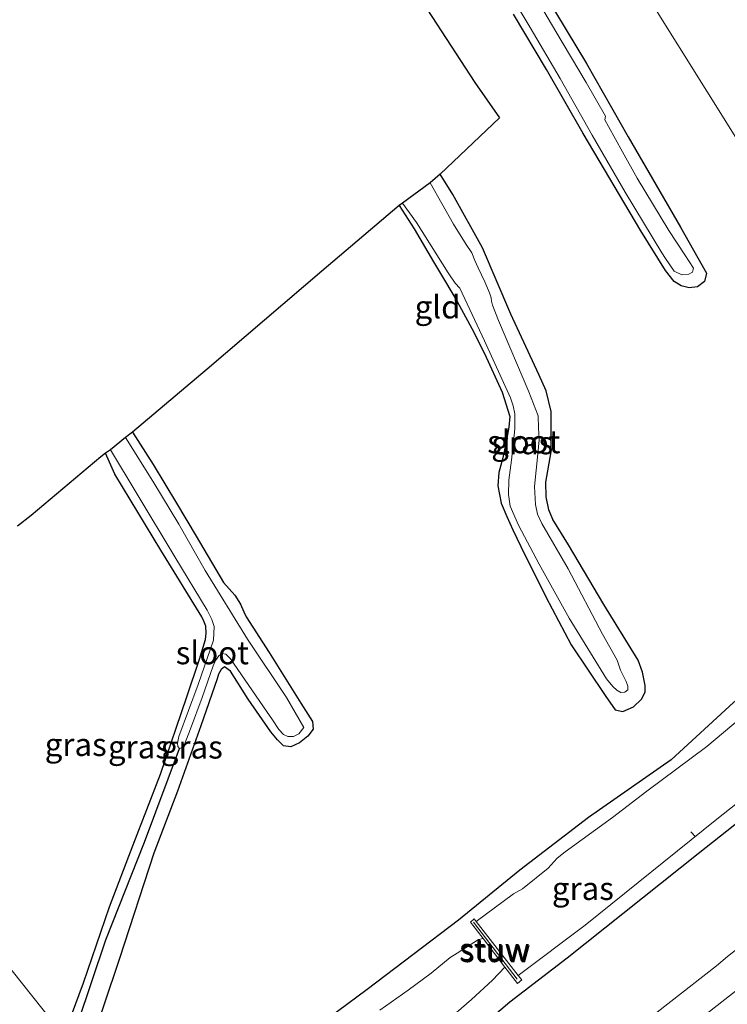
# Model space of a CAD drawing. Units: metres. Extents: x 89999 to 100009, y 456871 to 462503.
# Drawn here: x 90136 to 90213, y 457202 to 457309 of the extents above; entities that cross this region are included whole.
import ezdxf
from ezdxf.enums import TextEntityAlignment as Align

# ---------------------------------------------------------------- set-up
doc = ezdxf.new("R2010")
doc.units = ezdxf.units.M
for name, color, linetype, lineweight in [('B-ME-AL-OVERIG-L-B1', 7, 'Continuous', 18), ('B-ME-IE-GRASLAND-GV-B6', 93, 'Continuous', 18), ('B-ME-IE-GRONDWERKLIJN-GROND_INGERICHT-GV-B6', 253, 'Continuous', 18), ('B-ME-IE-HULPGEOMETRIE-L-B1', 53, 'Continuous', 18), ('B-ME-KW-STUW-GV-B6', 173, 'Continuous', 18), ('B-ME-KW-STUW-L-B1', 173, 'Continuous', 18), ('B-ME-OG-WATER-GV-B6', 153, 'Continuous', 18), ('B-ME-VH-VERH_SOORT-BITUMEN-GV-B6', 8, 'IE-TERREINAFSCHEIDING-NATUURLIJK-HOUTWAL', 18), ('B-ME-VW-MARKERING-STREEP-015-L-B1', 7, 'Continuous', 18)]:
    doc.layers.add(name, color=color, linetype=linetype, lineweight=lineweight)
for name, color, linetype in [('B-ME-GW-INSTEEKWATERGANG-L-B1', 10, 'Continuous'), ('B-ME-GW-WATERGANG-GREPPEL-L-B1', 10, 'Continuous'), ('B-ME-KG-KADASTRAAL-OPNAMEDTMGRENS-L-B1', 10, 'Continuous')]:
    doc.layers.add(name, color=color, linetype=linetype)
doc.styles.add('NLCS-ISO', font='NLCS-ISO.TTF')
doc.linetypes.add('IE-TERREINAFSCHEIDING-NATUURLIJK-HOUTWAL', pattern='A,7,-1.5,[67,NLCS.SHX,S=0.75,R=45,X=0,Y=0],-1.5,7,-1.5,[70,NLCS.SHX,S=0.75,R=0,X=0,Y=0],-1.5', length=20)

msp = doc.modelspace()

# ---------------------------------------------------------------- linework, layer by layer
at = {"layer": 'B-ME-AL-OVERIG-L-B1'}
msp.add_line((90209.939, 457220.231, -4.45), (90209.426, 457220.778, -4.45), dxfattribs=at)
at = {"layer": 'B-ME-GW-INSTEEKWATERGANG-L-B1'}
for points in [[(90192.44, 457313.92, -4.112), (90198.07, 457304.64, -4.102), (90202.61, 457296.64, -4.032), (90208.3, 457286.76, -3.952), (90211.14, 457281.76, -3.922), (90210.93, 457280.84, -3.932), (90210.15, 457280.24, -3.952), (90209.24, 457280.16, -3.952), (90208.4, 457280.36, -3.992), (90207.61, 457280.84, -4.052), (90206.69, 457282.04, -4.112), (90203.98, 457286.36, -4.122), (90197.69, 457297, -4.132), (90193.68, 457303.96, -4.212), (90190.11, 457310, -4.172)], [(90177.625, 457289.14, -4.402), (90179.25, 457286.6, -4.302), (90181.35, 457283, -4.232), (90182.68, 457280.8, -4.262), (90183.93, 457278.64, -4.252), (90185.53, 457275.72, -4.232), (90186.92, 457273, -4.202), (90188.84, 457268.76, -4.192), (90189.68, 457266.12, -4.202), (90189.6, 457264.96, -4.202), (90189.24, 457263.16, -4.202), (90188.93, 457261.6, -4.202), (90188.51, 457260, -4.222), (90188.39, 457258.56, -4.252), (90188.75, 457256.64, -4.312), (90189.38, 457255.2, -4.302), (90190.01, 457253.76, -4.232), (90190.89, 457251.92, -4.212), (90193.63, 457246.44, -4.142), (90196.38, 457241.2, -4.092), (90200.11, 457235.68, -3.892), (90201.2, 457234.12, -3.852), (90202.01, 457233.92, -3.842), (90203.17, 457234.44, -3.852), (90204.05, 457235.28, -3.852), (90204.44, 457236.04, -3.852), (90204.46, 457236.76, -3.852), (90204.18, 457238.2, -3.852), (90203.69, 457239.52, -3.852), (90199.95, 457245.6, -4.042), (90196.08, 457252.12, -4.092), (90194.37, 457254.88, -4.182), (90193.94, 457255.92, -4.202), (90193.64, 457257.36, -4.202), (90193.63, 457258.96, -4.202), (90194.2, 457262.24, -4.202), (90194.19, 457266.64, -4.172), (90193.65, 457268.92, -4.152), (90192.87, 457270.68, -4.152), (90189.81, 457277.28, -4.222), (90186.7, 457284.52, -4.162), (90183.46, 457290.32, -4.152), (90182.09, 457292.56, -4.152)], [(90148.51, 457264.4, -4.232), (90150.78, 457260.88, -4.232), (90153.33, 457256.64, -4.212), (90155.48, 457253.04, -4.232), (90158.46, 457248, -4.252), (90159.06, 457247.32, -4.322), (90159.68, 457246.6, -4.332), (90160.31, 457245.64, -4.282), (90160.68, 457244.8, -4.182), (90160.94, 457244.24, -4.142), (90163.44, 457240.36, -4.182), (90166.9, 457234.84, -4.202), (90168.16, 457232.84, -4.212), (90168.25, 457232, -4.202), (90167.65, 457231.24, -4.202), (90166.74, 457230.52, -4.202), (90165.8, 457230.08, -4.202), (90164.99, 457230.16, -4.212), (90164.34, 457230.84, -4.212), (90163.61, 457231.72, -4.212), (90161.14, 457235.28, -4.232), (90159.23, 457238.32, -4.192), (90158.58, 457238.8, -4.212), (90158.19, 457238.52, -4.202), (90157.92, 457238, -4.182), (90157.76, 457237.48, -4.142), (90156, 457232.36, -4.072), (90153.44, 457225.24, -4.072), (90150.84, 457218.48, -4.082), (90147.11, 457206.96, -3.962), (90143.65, 457196.68, -3.812)], [(90141.026, 457198.529, -4.16), (90143.18, 457204.32, -4.202), (90146.01, 457212.6, -4.272), (90148.59, 457219.36, -4.222), (90151.58, 457227.08, -4.242), (90154.46, 457235.52, -4.142), (90155.83, 457239.64, -4.152), (90156.49, 457241.76, -4.132), (90156.56, 457242.48, -4.142), (90156.54, 457243.24, -4.142), (90156.3, 457243.76, -4.152), (90156.09, 457244.24, -4.152), (90151.63, 457251.52, -4.242), (90146.59, 457259.8, -4.272), (90145.6, 457262.1, -4.427)], [(90214.08, 457234.92, -3.712), (90207.29, 457228.64, -3.752), (90198.27, 457222.36, -3.742), (90190.78, 457216.6, -3.752), (90184.1, 457211.16, -3.752), (90174.13, 457203.6, -3.692), (90167.64, 457198.8, -3.692)], [(90182.82, 457196.4, -3.372), (90189.7, 457202.24, -3.432), (90195.94, 457207.04, -3.362), (90210.23, 457218.44, -3.332), (90223.79, 457229.16, -3.342)]]:
    msp.add_polyline3d(points, dxfattribs=at)
at = {"layer": 'B-ME-GW-WATERGANG-GREPPEL-L-B1'}
msp.add_polyline3d([(90141.742, 457197.629, -4.66), (90142.57, 457199.92, -4.652), (90145.62, 457209, -4.642), (90149.85, 457219.68, -4.632), (90153.64, 457229.88, -4.612)], dxfattribs=at)
at = {"layer": 'B-ME-IE-GRASLAND-GV-B6'}
for points in [[(90182.82, 457196.4, -3.372), (90189.7, 457202.24, -3.432), (90195.94, 457207.04, -3.362), (90210.23, 457218.44, -3.332), (90223.79, 457229.16, -3.342), (90233.88, 457237.08, -3.352), (90241.26, 457243.28, -3.362), (90243.07, 457245.32, -3.412), (90243.47, 457245.88, -3.402), (90243.8, 457246.56, -3.432), (90243.71, 457247.44, -3.542), (90243.03, 457248.28, -3.562), (90241.9, 457249.36, -3.512), (90240.8, 457250.56, -3.452), (90239.79, 457251.56, -3.422), (90238.73, 457252.12, -3.432), (90237.96, 457252.24, -3.422), (90237.146, 457251.973, -3.45), (90235.661, 457257.633, -3.316), (90233.067, 457267.515, -2.856), (90227.213, 457290.297, -2.304), (90225.509, 457296.776, -2.055), (90217.451, 457315.883, -1.662)], [(90217.451, 457315.883, -1.662), (90225.509, 457296.776, -2.055), (90227.213, 457290.297, -2.304), (90233.067, 457267.515, -2.856), (90235.661, 457257.633, -3.316), (90214.357, 457296.547, -3.301), (90204.842, 457311.758, -3.475)], [(90188.19, 457314.76, -4.582), (90191.91, 457308.56, -4.582), (90195.17, 457303, -4.582), (90198.66, 457296.8, -4.582), (90202.29, 457290.6, -4.582), (90206.28, 457283.96, -4.582), (90206.69, 457283.36, -4.582), (90207.61, 457281.96, -4.582)], [(90192.44, 457313.92, -4.112), (90198.07, 457304.64, -4.102), (90202.61, 457296.64, -4.032), (90208.3, 457286.76, -3.952), (90211.14, 457281.76, -3.922), (90210.93, 457280.84, -3.932), (90210.15, 457280.24, -3.952), (90209.24, 457280.16, -3.952), (90208.4, 457280.36, -3.992), (90207.61, 457280.84, -4.052), (90206.69, 457282.04, -4.112), (90203.98, 457286.36, -4.122), (90197.69, 457297, -4.132), (90193.68, 457303.96, -4.212), (90190.11, 457310, -4.172)], [(90207.61, 457281.96, -4.582), (90208.44, 457281.56, -4.582), (90209.22, 457281.64, -4.582), (90209.63, 457281.84, -4.582), (90209.72, 457282.28, -4.582), (90208.8, 457283.76, -4.582), (90207.04, 457286.4, -4.582), (90203.58, 457292.12, -4.582), (90201.98, 457295, -4.582), (90200.44, 457297.76, -4.582), (90200.07, 457298.48, -4.582), (90200.12, 457298.88, -4.582), (90198.01, 457302.56, -4.582), (90194.7, 457308.12, -4.582), (90191.74, 457313.2, -4.582)], [(90324.9912, 457294.4168, -3.0692), (90289.9398, 457266.9986, -3.0929), (90266.3382, 457248.6826, -3.0853), (90261.5914, 457244.8165, -3.0849), (90249.0213, 457235.0321, -3.1151), (90240.8146, 457228.7061, -3.1237), (90213.4358, 457207.2069, -3.0919), (90212.2202, 457206.1716, -3.0901), (90174.8796, 457177.0039, -3.0487)], [(90177.625, 457289.14, -4.402), (90177.98, 457289.4, -4.622), (90179.5, 457287.28, -4.622), (90182.97, 457281.8, -4.622), (90183.74, 457280.64, -4.622), (90184.24, 457280.12, -4.622), (90186.94, 457274.36, -4.622), (90189.75, 457268.16, -4.622), (90190.05, 457267.28, -4.622), (90190.25, 457266.4, -4.622), (90190.24, 457264.76, -4.622), (90189.88, 457261.36, -4.622), (90189.59, 457259.16, -4.622), (90189.53, 457257.6, -4.622), (90189.73, 457256.32, -4.622), (90190.63, 457254.24, -4.622), (90192.91, 457250, -4.622), (90196.17, 457244.12, -4.622), (90200.22, 457237.48, -4.622), (90200.94, 457236.64, -4.622), (90201.36, 457236.24, -4.622), (90201.81, 457236, -4.622), (90202.22, 457236.04, -4.622), (90202.55, 457236.28, -4.622), (90202.55, 457236.68, -4.622), (90202.37, 457237.2, -4.622), (90201.76, 457238.44, -4.622), (90201.39, 457239.52, -4.622), (90199.8, 457242.36, -4.622), (90196.06, 457249.48, -4.622), (90193.18, 457254.44, -4.622), (90192.71, 457255.44, -4.622), (90192.48, 457256.52, -4.622), (90192.4, 457258.48, -4.622), (90192.73, 457262.04, -4.622), (90192.9, 457263.56, -4.622), (90192.83, 457264.88, -4.622), (90192.79, 457266.2, -4.622), (90191.78, 457268.8, -4.622), (90188.44, 457276.6, -4.622), (90187.8, 457278.24, -4.622), (90187.69, 457278.68, -4.622), (90187.66, 457279.04, -4.622), (90187.48, 457279.6, -4.622), (90186.96, 457280.8, -4.622), (90186.25, 457282.32, -4.622), (90185.88, 457283.12, -4.622), (90185.56, 457283.96, -4.622), (90184.93, 457284.88, -4.622), (90183.55, 457287.08, -4.622), (90181, 457291.6, -4.622), (90182.09, 457292.56, -4.152), (90183.46, 457290.32, -4.152), (90186.7, 457284.52, -4.162), (90189.81, 457277.28, -4.222), (90192.87, 457270.68, -4.152), (90193.65, 457268.92, -4.152), (90194.19, 457266.64, -4.172), (90194.2, 457262.24, -4.202), (90193.63, 457258.96, -4.202), (90193.64, 457257.36, -4.202), (90193.94, 457255.92, -4.202), (90194.37, 457254.88, -4.182), (90196.08, 457252.12, -4.092), (90199.95, 457245.6, -4.042), (90203.69, 457239.52, -3.852), (90204.18, 457238.2, -3.852), (90204.46, 457236.76, -3.852), (90204.44, 457236.04, -3.852), (90204.05, 457235.28, -3.852), (90203.17, 457234.44, -3.852), (90202.01, 457233.92, -3.842), (90201.2, 457234.12, -3.852), (90200.11, 457235.68, -3.892), (90196.38, 457241.2, -4.092), (90193.63, 457246.44, -4.142), (90190.89, 457251.92, -4.212), (90190.01, 457253.76, -4.232), (90189.38, 457255.2, -4.302), (90188.75, 457256.64, -4.312), (90188.39, 457258.56, -4.252), (90188.51, 457260, -4.222), (90188.93, 457261.6, -4.202), (90189.24, 457263.16, -4.202), (90189.6, 457264.96, -4.202), (90189.68, 457266.12, -4.202), (90188.84, 457268.76, -4.192), (90186.92, 457273, -4.202), (90185.53, 457275.72, -4.232), (90183.93, 457278.64, -4.252), (90182.68, 457280.8, -4.262), (90181.35, 457283, -4.232), (90179.25, 457286.6, -4.302), (90177.625, 457289.14, -4.402)], [(90147.76, 457263.8, -4.642), (90148.51, 457264.4, -4.232), (90150.78, 457260.88, -4.232), (90153.33, 457256.64, -4.212), (90155.48, 457253.04, -4.232), (90158.46, 457248, -4.252), (90159.06, 457247.32, -4.322), (90159.68, 457246.6, -4.332), (90160.31, 457245.64, -4.282), (90160.68, 457244.8, -4.182), (90160.94, 457244.24, -4.142), (90163.44, 457240.36, -4.182), (90166.9, 457234.84, -4.202), (90168.16, 457232.84, -4.212), (90168.25, 457232, -4.202), (90167.65, 457231.24, -4.202), (90166.74, 457230.52, -4.202), (90165.8, 457230.08, -4.202), (90164.99, 457230.16, -4.212), (90164.34, 457230.84, -4.212), (90163.61, 457231.72, -4.212), (90161.14, 457235.28, -4.232), (90159.23, 457238.32, -4.192), (90158.58, 457238.8, -4.212), (90158.19, 457238.52, -4.202), (90157.92, 457238, -4.182), (90157.76, 457237.48, -4.142), (90156, 457232.36, -4.072), (90153.44, 457225.24, -4.072), (90150.84, 457218.48, -4.082), (90147.11, 457206.96, -3.962), (90143.65, 457196.68, -3.812)], [(90142.57, 457199.92, -4.652), (90145.62, 457209, -4.642), (90149.85, 457219.68, -4.632), (90153.64, 457229.88, -4.612), (90153.86, 457229.96, -4.622), (90154.16, 457230.24, -4.622), (90154.85, 457232.04, -4.622), (90156.12, 457235.44, -4.622), (90157.34, 457238.92, -4.622), (90157.59, 457239.48, -4.622), (90157.93, 457240, -4.622), (90158.31, 457240.24, -4.622), (90158.71, 457240.16, -4.622), (90159.22, 457239.68, -4.622), (90163.13, 457233.96, -4.622), (90163.81, 457233, -4.622), (90164.5, 457231.96, -4.622), (90164.99, 457231.4, -4.622), (90165.47, 457231.2, -4.622), (90166.08, 457231.2, -4.622), (90166.67, 457231.48, -4.622), (90167.23, 457232.16, -4.622), (90165.31, 457235.44, -4.622), (90161.07, 457241.8, -4.622), (90156.46, 457249.32, -4.622), (90153.58, 457254.36, -4.632), (90150.76, 457259.04, -4.642), (90147.76, 457263.8, -4.642)], [(90135.98, 457254.16, -4.232), (90137.46, 457255.32, -4.202), (90145.07, 457261.72, -4.212), (90145.6, 457262.1, -4.427), (90146.59, 457259.8, -4.272), (90151.63, 457251.52, -4.242), (90156.09, 457244.24, -4.152), (90156.3, 457243.76, -4.152), (90156.54, 457243.24, -4.142), (90156.56, 457242.48, -4.142), (90156.49, 457241.76, -4.132), (90155.83, 457239.64, -4.152), (90154.46, 457235.52, -4.142), (90151.58, 457227.08, -4.242), (90148.59, 457219.36, -4.222), (90146.01, 457212.6, -4.272), (90143.18, 457204.32, -4.202), (90141.026, 457198.529, -4.16), (90128.746, 457213.958, -3.962)], [(90141.026, 457198.529, -4.16), (90143.18, 457204.32, -4.202), (90146.01, 457212.6, -4.272), (90148.59, 457219.36, -4.222), (90151.58, 457227.08, -4.242), (90154.46, 457235.52, -4.142), (90155.83, 457239.64, -4.152), (90156.49, 457241.76, -4.132), (90156.56, 457242.48, -4.142), (90156.54, 457243.24, -4.142), (90156.3, 457243.76, -4.152), (90156.09, 457244.24, -4.152), (90151.63, 457251.52, -4.242), (90146.59, 457259.8, -4.272), (90145.6, 457262.1, -4.427)], [(90145.6, 457262.1, -4.427), (90146.13, 457262.48, -4.642), (90149.03, 457257.64, -4.672), (90153.15, 457250.8, -4.672), (90156.68, 457244.96, -4.662), (90157.2, 457243.96, -4.662), (90157.44, 457243.2, -4.662), (90157.35, 457241.72, -4.662), (90155.69, 457236.88, -4.632), (90153.57, 457231.2, -4.612), (90153.44, 457230.48, -4.612), (90153.49, 457230.12, -4.612), (90153.64, 457229.88, -4.612), (90149.85, 457219.68, -4.632), (90145.62, 457209, -4.642), (90142.57, 457199.92, -4.652)], [(90237.146, 457251.973, -3.45), (90237.96, 457252.24, -3.422), (90238.73, 457252.12, -3.432), (90239.79, 457251.56, -3.422), (90240.8, 457250.56, -3.452), (90241.9, 457249.36, -3.512), (90243.03, 457248.28, -3.562), (90243.71, 457247.44, -3.542), (90243.8, 457246.56, -3.432), (90243.47, 457245.88, -3.402), (90243.07, 457245.32, -3.412), (90241.26, 457243.28, -3.362), (90233.88, 457237.08, -3.352), (90223.79, 457229.16, -3.342), (90210.23, 457218.44, -3.332), (90195.94, 457207.04, -3.362), (90189.7, 457202.24, -3.432), (90182.82, 457196.4, -3.372)], [(90167.64, 457198.8, -3.692), (90174.13, 457203.6, -3.692), (90184.1, 457211.16, -3.752), (90190.78, 457216.6, -3.752), (90198.27, 457222.36, -3.742), (90207.29, 457228.64, -3.752), (90214.08, 457234.92, -3.712), (90219.16, 457239, -3.702), (90220.12, 457240.04, -3.702), (90220.77, 457240.48, -3.712), (90222.89, 457242.24, -3.632), (90228.18, 457246.16, -3.622), (90232.45, 457249.24, -3.592), (90234.5, 457250.64, -3.572), (90236.62, 457251.8, -3.542), (90237.146, 457251.973, -3.45)], [(90215.74, 457233.92, -4.482), (90211.18, 457230.12, -4.482), (90204.65, 457225.24, -4.482), (90200.89, 457222.36, -4.482), (90195.74, 457218.6, -4.482), (90194.87, 457217.92, -4.482), (90193.86, 457216.84, -4.482), (90191.08, 457214.56, -4.482), (90190.1, 457214.04, -4.482), (90186.03, 457211, -4.482), (90185.81, 457211.295, -4.218), (90185.414, 457210.95, -4.218), (90186.77, 457209.16, -5.152), (90186.59, 457209.12, -5.152), (90186.18, 457208.96, -5.152), (90185.37, 457208.48, -5.152), (90183.93, 457207.56, -5.152), (90183.17, 457207.08, -5.152), (90181.12, 457205.36, -5.152), (90178.59, 457203.52, -5.152), (90175.51, 457201.32, -5.152)], [(90182.49, 457199.88, -5.152), (90185.5, 457202.48, -5.152), (90187.81, 457204.6, -5.152), (90189.14, 457206.04, -5.152), (90190.537, 457204.249, -4.215), (90191.013, 457204.637, -4.227), (90190.6, 457205.12, -4.482), (90197.9, 457210.6, -4.482), (90212.29, 457222.16, -4.482), (90227.03, 457233.84, -4.482)], [(90128.35, 457197.64, -3.862), (90128.98, 457204.16, -3.972), (90128.79, 457212.24, -3.972), (90128.746, 457213.958, -3.962), (90141.026, 457198.529, -4.16)]]:
    msp.add_polyline3d(points, dxfattribs=at)
at = {"layer": 'B-ME-IE-GRONDWERKLIJN-GROND_INGERICHT-GV-B6'}
for points in [[(90148.51, 457264.4, -4.232), (90156.66, 457271.28, -4.132), (90169.18, 457281.96, -3.972), (90177.625, 457289.14, -4.402), (90179.25, 457286.6, -4.302), (90181.35, 457283, -4.232), (90182.68, 457280.8, -4.262), (90183.93, 457278.64, -4.252), (90185.53, 457275.72, -4.232), (90186.92, 457273, -4.202), (90188.84, 457268.76, -4.192), (90189.68, 457266.12, -4.202), (90189.6, 457264.96, -4.202), (90189.24, 457263.16, -4.202), (90188.93, 457261.6, -4.202), (90188.51, 457260, -4.222), (90188.39, 457258.56, -4.252), (90188.75, 457256.64, -4.312), (90189.38, 457255.2, -4.302), (90190.01, 457253.76, -4.232), (90190.89, 457251.92, -4.212), (90193.63, 457246.44, -4.142), (90196.38, 457241.2, -4.092), (90200.11, 457235.68, -3.892), (90201.2, 457234.12, -3.852), (90202.01, 457233.92, -3.842), (90203.17, 457234.44, -3.852), (90204.05, 457235.28, -3.852), (90204.44, 457236.04, -3.852), (90204.46, 457236.76, -3.852), (90204.18, 457238.2, -3.852), (90203.69, 457239.52, -3.852), (90199.95, 457245.6, -4.042), (90196.08, 457252.12, -4.092), (90194.37, 457254.88, -4.182), (90193.94, 457255.92, -4.202), (90193.64, 457257.36, -4.202), (90193.63, 457258.96, -4.202), (90194.2, 457262.24, -4.202), (90194.19, 457266.64, -4.172), (90193.65, 457268.92, -4.152), (90192.87, 457270.68, -4.152), (90189.81, 457277.28, -4.222), (90186.7, 457284.52, -4.162), (90183.46, 457290.32, -4.152), (90182.09, 457292.56, -4.152), (90188.55, 457298.68, -4.052), (90185.87, 457302.56, -4.132), (90176.51, 457317, -4.112)], [(90190.11, 457310, -4.172), (90193.68, 457303.96, -4.212), (90197.69, 457297, -4.132), (90203.98, 457286.36, -4.122), (90206.69, 457282.04, -4.112), (90207.61, 457280.84, -4.052), (90208.4, 457280.36, -3.992), (90209.24, 457280.16, -3.952), (90210.15, 457280.24, -3.952), (90210.93, 457280.84, -3.932), (90211.14, 457281.76, -3.922), (90208.3, 457286.76, -3.952), (90202.61, 457296.64, -4.032), (90198.07, 457304.64, -4.102), (90192.44, 457313.92, -4.112)], [(90204.842, 457311.758, -3.475), (90214.357, 457296.547, -3.301), (90235.661, 457257.633, -3.316), (90237.146, 457251.973, -3.45), (90236.62, 457251.8, -3.542), (90234.5, 457250.64, -3.572), (90232.45, 457249.24, -3.592), (90228.18, 457246.16, -3.622), (90222.89, 457242.24, -3.632), (90220.77, 457240.48, -3.712), (90220.12, 457240.04, -3.702), (90219.16, 457239, -3.702), (90214.08, 457234.92, -3.712), (90207.29, 457228.64, -3.752), (90198.27, 457222.36, -3.742), (90190.78, 457216.6, -3.752), (90184.1, 457211.16, -3.752), (90174.13, 457203.6, -3.692), (90167.64, 457198.8, -3.692)], [(90143.65, 457196.68, -3.812), (90147.11, 457206.96, -3.962), (90150.84, 457218.48, -4.082), (90153.44, 457225.24, -4.072), (90156, 457232.36, -4.072), (90157.76, 457237.48, -4.142), (90157.92, 457238, -4.182), (90158.19, 457238.52, -4.202), (90158.58, 457238.8, -4.212), (90159.23, 457238.32, -4.192), (90161.14, 457235.28, -4.232), (90163.61, 457231.72, -4.212), (90164.34, 457230.84, -4.212), (90164.99, 457230.16, -4.212), (90165.8, 457230.08, -4.202), (90166.74, 457230.52, -4.202), (90167.65, 457231.24, -4.202), (90168.25, 457232, -4.202), (90168.16, 457232.84, -4.212), (90166.9, 457234.84, -4.202), (90163.44, 457240.36, -4.182), (90160.94, 457244.24, -4.142), (90160.68, 457244.8, -4.182), (90160.31, 457245.64, -4.282), (90159.68, 457246.6, -4.332), (90159.06, 457247.32, -4.322), (90158.46, 457248, -4.252), (90155.48, 457253.04, -4.232), (90153.33, 457256.64, -4.212), (90150.78, 457260.88, -4.232), (90148.51, 457264.4, -4.232)]]:
    msp.add_polyline3d(points, dxfattribs=at)
at = {"layer": 'B-ME-IE-HULPGEOMETRIE-L-B1'}
msp.add_polyline3d([(90141.026, 457198.529, -4.16), (90128.746, 457213.958, -3.962), (90127.097, 457216.031, -3.31), (90123.182, 457220.95, -3.329), (90122.219, 457222.16, -3.593), (90120.248, 457224.636, -3.553), (90117.245, 457228.41, -3.623), (90116.1, 457229.849, -3.622), (90114.745, 457231.551, -4.412), (90113.547, 457233.057, -4.439), (90112.863, 457233.917, -4.208)], dxfattribs=at)
at = {"layer": 'B-ME-KG-KADASTRAAL-OPNAMEDTMGRENS-L-B1'}
msp.add_polyline3d([(90176.51, 457317, -4.112), (90185.87, 457302.56, -4.132), (90188.55, 457298.68, -4.052), (90182.09, 457292.56, -4.152), (90181, 457291.6, -4.622), (90177.98, 457289.4, -4.622), (90177.625, 457289.14, -4.402), (90169.18, 457281.96, -3.972), (90156.66, 457271.28, -4.132), (90148.51, 457264.4, -4.232), (90147.76, 457263.8, -4.642), (90146.13, 457262.48, -4.642), (90145.6, 457262.1, -4.427), (90145.07, 457261.72, -4.212), (90137.46, 457255.32, -4.202), (90135.98, 457254.16, -4.232)], dxfattribs=at)
at = {"layer": 'B-ME-KW-STUW-GV-B6'}
msp.add_polyline3d([(90186.77, 457209.16, -5.152), (90185.414, 457210.95, -4.218), (90185.81, 457211.295, -4.218), (90186.03, 457211, -4.482), (90190.6, 457205.12, -4.482), (90191.013, 457204.637, -4.227), (90190.537, 457204.249, -4.215), (90189.14, 457206.04, -5.152), (90186.77, 457209.16, -5.152)], dxfattribs=at)
at = {"layer": 'B-ME-KW-STUW-L-B1'}
msp.add_line((90185.732, 457210.921, -4.296), (90190.48, 457204.718, -4.35), dxfattribs=at)
at = {"layer": 'B-ME-OG-WATER-GV-B6'}
for points in [[(90191.74, 457313.2, -4.582), (90194.7, 457308.12, -4.582), (90198.01, 457302.56, -4.582), (90200.12, 457298.88, -4.582), (90200.07, 457298.48, -4.582), (90200.44, 457297.76, -4.582), (90201.98, 457295, -4.582), (90203.58, 457292.12, -4.582), (90207.04, 457286.4, -4.582), (90208.8, 457283.76, -4.582), (90209.72, 457282.28, -4.582), (90209.63, 457281.84, -4.582), (90209.22, 457281.64, -4.582), (90208.44, 457281.56, -4.582), (90207.61, 457281.96, -4.582), (90206.69, 457283.36, -4.582), (90206.28, 457283.96, -4.582), (90202.29, 457290.6, -4.582), (90198.66, 457296.8, -4.582), (90195.17, 457303, -4.582), (90191.91, 457308.56, -4.582), (90188.19, 457314.76, -4.582)], [(90177.98, 457289.4, -4.622), (90181, 457291.6, -4.622), (90183.55, 457287.08, -4.622), (90184.93, 457284.88, -4.622), (90185.56, 457283.96, -4.622), (90185.88, 457283.12, -4.622), (90186.25, 457282.32, -4.622), (90186.96, 457280.8, -4.622), (90187.48, 457279.6, -4.622), (90187.66, 457279.04, -4.622), (90187.69, 457278.68, -4.622), (90187.8, 457278.24, -4.622), (90188.44, 457276.6, -4.622), (90191.78, 457268.8, -4.622), (90192.79, 457266.2, -4.622), (90192.83, 457264.88, -4.622), (90192.9, 457263.56, -4.622), (90192.73, 457262.04, -4.622), (90192.4, 457258.48, -4.622), (90192.48, 457256.52, -4.622), (90192.71, 457255.44, -4.622), (90193.18, 457254.44, -4.622), (90196.06, 457249.48, -4.622), (90199.8, 457242.36, -4.622), (90201.39, 457239.52, -4.622), (90201.76, 457238.44, -4.622), (90202.37, 457237.2, -4.622), (90202.55, 457236.68, -4.622), (90202.55, 457236.28, -4.622), (90202.22, 457236.04, -4.622), (90201.81, 457236, -4.622), (90201.36, 457236.24, -4.622), (90200.94, 457236.64, -4.622), (90200.22, 457237.48, -4.622), (90196.17, 457244.12, -4.622), (90192.91, 457250, -4.622), (90190.63, 457254.24, -4.622), (90189.73, 457256.32, -4.622), (90189.53, 457257.6, -4.622), (90189.59, 457259.16, -4.622), (90189.88, 457261.36, -4.622), (90190.24, 457264.76, -4.622), (90190.25, 457266.4, -4.622), (90190.05, 457267.28, -4.622), (90189.75, 457268.16, -4.622), (90186.94, 457274.36, -4.622), (90184.24, 457280.12, -4.622), (90183.74, 457280.64, -4.622), (90182.97, 457281.8, -4.622), (90179.5, 457287.28, -4.622), (90177.98, 457289.4, -4.622)], [(90146.13, 457262.48, -4.642), (90147.76, 457263.8, -4.642), (90150.76, 457259.04, -4.642), (90153.58, 457254.36, -4.632), (90156.46, 457249.32, -4.622), (90161.07, 457241.8, -4.622), (90165.31, 457235.44, -4.622), (90167.23, 457232.16, -4.622), (90166.67, 457231.48, -4.622), (90166.08, 457231.2, -4.622), (90165.47, 457231.2, -4.622), (90164.99, 457231.4, -4.622), (90164.5, 457231.96, -4.622), (90163.81, 457233, -4.622), (90163.13, 457233.96, -4.622), (90159.22, 457239.68, -4.622), (90158.71, 457240.16, -4.622), (90158.31, 457240.24, -4.622), (90157.93, 457240, -4.622), (90157.59, 457239.48, -4.622), (90157.34, 457238.92, -4.622), (90156.12, 457235.44, -4.622), (90154.85, 457232.04, -4.622), (90154.16, 457230.24, -4.622), (90153.86, 457229.96, -4.622), (90153.64, 457229.88, -4.612), (90153.49, 457230.12, -4.612), (90153.44, 457230.48, -4.612), (90153.57, 457231.2, -4.612), (90155.69, 457236.88, -4.632), (90157.35, 457241.72, -4.662), (90157.44, 457243.2, -4.662), (90157.2, 457243.96, -4.662), (90156.68, 457244.96, -4.662), (90153.15, 457250.8, -4.672), (90149.03, 457257.64, -4.672), (90146.13, 457262.48, -4.642)], [(90186.03, 457211, -4.482), (90190.1, 457214.04, -4.482), (90191.08, 457214.56, -4.482), (90193.86, 457216.84, -4.482), (90194.87, 457217.92, -4.482), (90195.74, 457218.6, -4.482), (90200.89, 457222.36, -4.482), (90204.65, 457225.24, -4.482), (90211.18, 457230.12, -4.482), (90215.74, 457233.92, -4.482)], [(90227.03, 457233.84, -4.482), (90212.29, 457222.16, -4.482), (90197.9, 457210.6, -4.482), (90190.6, 457205.12, -4.482), (90186.03, 457211, -4.482)], [(90175.51, 457201.32, -5.152), (90178.59, 457203.52, -5.152), (90181.12, 457205.36, -5.152), (90183.17, 457207.08, -5.152), (90183.93, 457207.56, -5.152), (90185.37, 457208.48, -5.152), (90186.18, 457208.96, -5.152), (90186.59, 457209.12, -5.152), (90186.77, 457209.16, -5.152)], [(90186.77, 457209.16, -5.152), (90189.14, 457206.04, -5.152), (90187.81, 457204.6, -5.152), (90185.5, 457202.48, -5.152), (90182.49, 457199.88, -5.152)]]:
    msp.add_polyline3d(points, dxfattribs=at)
at = {"layer": 'B-ME-VH-VERH_SOORT-BITUMEN-GV-B6'}
msp.add_polyline3d([(90249.0213, 457235.0321, -3.1151), (90261.5914, 457244.8165, -3.0849), (90266.3382, 457248.6826, -3.0853), (90289.9398, 457266.9986, -3.0929), (90324.9912, 457294.4168, -3.0692), (90348.0118, 457312.4742, -3.0974), (90359.677, 457297.7295, -2.6387), (90337.049, 457280.0089, -2.6432), (90303.0236, 457253.3898, -2.7172), (90274.4445, 457231.0472, -2.6524), (90245.9051, 457208.7382, -2.7065), (90212.4848, 457182.5853, -2.6882), (90177.1381, 457154.933, -2.6365), (90176.2637, 457154.2506, -2.6389), (90164.5614, 457168.9552, -3.0645), (90174.8796, 457177.0039, -3.0487), (90212.2202, 457206.1716, -3.0901), (90213.4358, 457207.2069, -3.0919), (90240.8146, 457228.7061, -3.1237), (90249.0213, 457235.0321, -3.1151)], dxfattribs=at)
at = {"layer": 'B-ME-VW-MARKERING-STREEP-015-L-B1'}
msp.add_polyline3d([(90350.1728, 457309.7427, -2.9526), (90322.8634, 457288.364, -2.947), (90285.0672, 457258.7768, -2.8884), (90247.2749, 457229.1849, -2.9879), (90209.4714, 457199.6071, -2.9468), (90171.6645, 457170.0334, -2.8946), (90166.7584, 457166.1945, -2.9101)], dxfattribs=at)

# ---------------------------------------------------------------- texts
at = {"layer": 'B-ME-IE-GRASLAND-GV-B6', "ltscale": 0.2, "style": 'NLCS-ISO'}
for p in [(90191.0425, 457263.24), (90142.335, 457230.3145), (90149.233, 457230.0545), (90154.996, 457230.0385), (90197.6615, 457214.6075)]:
    msp.add_text('gras', height=2.5, dxfattribs=at).set_placement(p, align=Align.MIDDLE_CENTER)
at = {"layer": 'B-ME-IE-GRONDWERKLIJN-GROND_INGERICHT-GV-B6', "ltscale": 0.2, "style": 'NLCS-ISO'}
msp.add_text('gld', height=2.5, dxfattribs=at).set_placement((90181.8088, 457278.0607), align=Align.MIDDLE_CENTER)
at = {"layer": 'B-ME-KW-STUW-GV-B6', "ltscale": 0.2, "style": 'NLCS-ISO'}
msp.add_text('stuw', height=2.5, dxfattribs=at).set_placement((90188.0093, 457207.9568), align=Align.MIDDLE_CENTER)
at = {"layer": 'B-ME-KW-STUW-L-B1', "ltscale": 0.2, "style": 'NLCS-ISO'}
msp.add_text('stuw', height=2.5, dxfattribs=at).set_placement((90188.106, 457207.8195), align=Align.MIDDLE_CENTER)
at = {"layer": 'B-ME-OG-WATER-GV-B6', "ltscale": 0.2, "style": 'NLCS-ISO'}
for p in [(90191.2178, 457263.3537), (90157.2392, 457240.3265)]:
    msp.add_text('sloot', height=2.5, dxfattribs=at).set_placement(p, align=Align.MIDDLE_CENTER)

doc.saveas('drawing.dxf')
